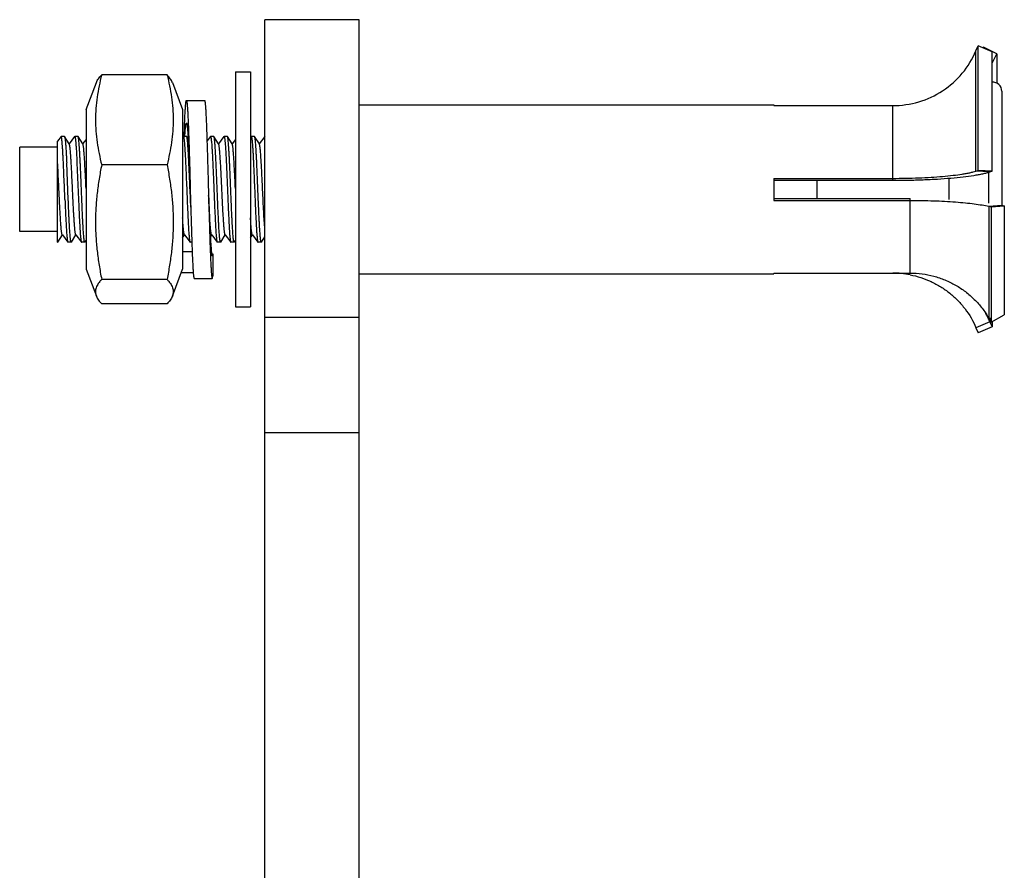
# Model space of a CAD drawing. Units: inches. Extents: x -14.3 to 17, y 0 to 19.3.
# Drawn here: x 10.2 to 11, y 4.1 to 4.8 of the extents above; entities that cross this region are included whole.
import ezdxf

# ---------------------------------------------------------------- set-up
doc = ezdxf.new("R2010")
doc.units = ezdxf.units.IN
doc.header["$LTSCALE"] = 0.935
doc.header["$MEASUREMENT"] = 0
doc.layers.get('0').update_dxf_attribs({"linetype": 'CONTINUOUS'})
doc.layers.add('02___PRT_ALL_AXES', color=7, linetype='CONTINUOUS')

msp = doc.modelspace()

# ---------------------------------------------------------------- linework, layer by layer
at = {"color": 7, "linetype": 'Continuous'}
for p, q in [((11.01176, 4.74191), (11.01356, 4.74609)), ((11.01176, 4.64229), (11.01176, 4.74191)), ((11.02506, 4.74125), (11.01356, 4.74609)), ((11.01356, 4.64284), (11.01356, 4.74609)), ((11.01755, 4.74441), (11.01788, 4.74505)), ((11.02902, 4.73942), (11.01788, 4.74505)), ((10.27439, 4.69345), (10.28291, 4.71565)), ((10.34145, 4.72217), (10.28733, 4.72217)), ((10.34588, 4.71565), (10.35439, 4.69345)), ((11.03314, 4.70853), (11.03314, 4.61399)), ((10.35754, 4.70095), (10.37254, 4.70095)), ((10.27439, 4.69345), (10.27439, 4.56095)), ((10.35439, 4.69345), (10.35439, 4.56095)), ((10.50064, 4.6972), (10.84439, 4.6972)), ((10.84439, 4.6972), (10.84439, 4.6966)), ((10.84439, 4.6966), (10.94273, 4.6966)), ((10.94273, 4.6347), (10.94273, 4.6966)), ((10.25363, 4.67097), (10.25064, 4.66701)), ((10.25064, 4.58336), (10.25064, 4.66701)), ((10.25373, 4.67103), (10.25363, 4.67097)), ((10.25646, 4.67103), (10.25657, 4.67094)), ((10.26049, 4.6648), (10.25657, 4.67094)), ((10.26488, 4.67097), (10.26032, 4.66493)), ((10.26488, 4.67097), (10.26498, 4.67103)), ((10.26782, 4.67094), (10.26771, 4.67103)), ((10.27174, 4.6648), (10.26782, 4.67094)), ((10.27439, 4.66866), (10.27157, 4.66493)), ((10.35488, 4.67097), (10.35439, 4.67032)), ((10.35488, 4.67097), (10.35498, 4.67103)), ((10.35782, 4.67094), (10.35771, 4.67103)), ((10.35896, 4.66916), (10.35782, 4.67094)), ((10.35886, 4.67103), (10.35888, 4.67069)), ((10.37738, 4.67097), (10.37456, 4.66723)), ((10.37738, 4.67097), (10.37748, 4.67103)), ((10.38032, 4.67094), (10.38021, 4.67103)), ((10.38424, 4.6648), (10.38032, 4.67094)), ((10.38863, 4.67097), (10.38407, 4.66493)), ((10.38863, 4.67097), (10.38873, 4.67103)), ((10.39157, 4.67094), (10.39146, 4.67103)), ((10.39549, 4.6648), (10.39157, 4.67094)), ((10.39814, 4.66866), (10.39532, 4.66493)), ((10.41113, 4.67097), (10.41064, 4.67032)), ((10.41113, 4.67097), (10.41123, 4.67103)), ((10.41407, 4.67094), (10.41396, 4.67103)), ((10.41799, 4.6648), (10.41407, 4.67094)), ((10.42238, 4.67097), (10.41782, 4.66493)), ((10.25962, 4.61866), (10.25833, 4.64913)), ((10.26685, 4.64913), (10.26814, 4.61866)), ((10.34145, 4.64756), (10.28733, 4.64756)), ((11.01176, 4.64229), (11.01356, 4.64284)), ((11.02327, 4.64165), (11.01176, 4.64229)), ((11.02506, 4.6422), (11.01356, 4.64284)), ((10.84439, 4.63633), (10.94273, 4.63633)), ((10.84439, 4.63633), (10.84439, 4.61807)), ((10.88016, 4.6197), (10.88016, 4.6347)), ((10.98947, 4.61884), (10.98947, 4.6365)), ((11.02215, 4.64141), (11.02215, 4.6157)), ((10.36052, 4.62719), (10.3605, 4.62769)), ((10.36087, 4.61866), (10.36052, 4.62719)), ((10.36073, 4.6272), (10.36202, 4.58331)), ((10.42068, 4.62711), (10.42063, 4.62814)), ((10.36113, 4.61257), (10.36087, 4.61866)), ((10.84439, 4.61807), (10.95734, 4.61807)), ((10.95734, 4.5578), (10.95734, 4.6197)), ((11.02229, 4.61318), (11.03312, 4.61399)), ((11.02229, 4.61318), (11.02439, 4.6127)), ((11.02229, 4.61318), (11.02229, 4.52062)), ((11.02439, 4.6127), (11.03522, 4.61352)), ((11.02439, 4.6127), (11.02439, 4.51701)), ((10.25095, 4.58345), (10.25475, 4.5894)), ((10.25462, 4.58957), (10.25475, 4.5894)), ((10.25475, 4.5894), (10.25926, 4.58343)), ((10.2622, 4.58345), (10.266, 4.5894)), ((10.26587, 4.58957), (10.266, 4.5894)), ((10.266, 4.5894), (10.27051, 4.58343)), ((10.35439, 4.58689), (10.356, 4.5894)), ((10.35587, 4.58957), (10.356, 4.5894)), ((10.356, 4.5894), (10.36051, 4.58343)), ((10.37736, 4.58762), (10.3785, 4.5894)), ((10.37837, 4.58957), (10.3785, 4.5894)), ((10.3785, 4.5894), (10.38301, 4.58343)), ((10.38595, 4.58345), (10.38975, 4.5894)), ((10.38962, 4.58957), (10.38975, 4.5894)), ((10.38975, 4.5894), (10.39426, 4.58343)), ((10.41064, 4.58689), (10.41225, 4.5894)), ((10.41212, 4.58957), (10.41225, 4.5894)), ((10.41225, 4.5894), (10.41676, 4.58343)), ((10.4197, 4.58345), (10.42252, 4.58787)), ((10.25064, 4.58362), (10.25083, 4.58336)), ((10.25083, 4.58336), (10.25084, 4.58337)), ((10.25083, 4.58336), (10.25084, 4.58336)), ((10.25084, 4.58336), (10.25095, 4.58345)), ((10.25926, 4.58343), (10.25935, 4.58336)), ((10.2622, 4.58345), (10.26208, 4.58336)), ((10.27051, 4.58343), (10.2706, 4.58336)), ((10.27345, 4.58345), (10.27333, 4.58336)), ((10.27345, 4.58345), (10.27439, 4.58493)), ((10.36051, 4.58343), (10.3606, 4.58336)), ((10.38301, 4.58343), (10.3831, 4.58336)), ((10.38595, 4.58345), (10.38583, 4.58336)), ((10.39426, 4.58343), (10.39435, 4.58336)), ((10.3972, 4.58345), (10.39708, 4.58336)), ((10.3972, 4.58345), (10.39814, 4.58493)), ((10.41676, 4.58343), (10.41685, 4.58336)), ((10.4197, 4.58345), (10.41958, 4.58336)), ((10.35439, 4.57568), (10.3623, 4.57568)), ((10.37844, 4.57371), (10.37939, 4.57371)), ((10.37939, 4.57371), (10.37939, 4.55547)), ((10.27439, 4.56095), (10.28291, 4.53874)), ((10.34588, 4.53874), (10.35439, 4.56095)), ((10.34145, 4.55259), (10.28733, 4.55259)), ((10.36319, 4.55812), (10.35331, 4.55812)), ((10.36392, 4.55345), (10.37892, 4.55345)), ((10.50064, 4.5572), (10.84439, 4.5572)), ((10.84439, 4.5578), (10.95734, 4.5578)), ((10.84439, 4.5578), (10.84439, 4.5572)), ((10.34145, 4.53223), (10.28733, 4.53223)), ((11.02229, 4.52062), (11.02439, 4.51701)), ((11.02439, 4.51701), (11.03522, 4.52321)), ((11.02327, 4.51733), (11.01176, 4.51249)), ((11.01176, 4.51249), (11.01356, 4.50831)), ((11.02506, 4.51315), (11.01356, 4.50831))]:
    msp.add_line(p, q, dxfattribs=at)
at = {"color": 3, "linetype": 'Continuous'}
for p, q in [((11.02506, 4.6422), (11.02506, 4.74125)), ((11.02506, 4.73173), (11.02902, 4.73942)), ((11.02902, 4.73942), (11.02902, 4.71515)), ((11.02327, 4.64165), (11.02506, 4.6422)), ((10.84439, 4.6347), (10.94273, 4.6347)), ((10.84439, 4.6197), (10.95734, 4.6197)), ((11.03312, 4.61399), (11.03522, 4.61352)), ((11.03522, 4.61352), (11.03522, 4.52321)), ((11.02327, 4.52062), (11.02327, 4.51733)), ((11.02327, 4.51733), (11.02506, 4.51315)), ((11.02506, 4.5174), (11.02506, 4.51315))]:
    msp.add_line(p, q, dxfattribs=at)
at = {"color": 7, "linetype": 'Continuous'}
for centre, radius, start, end in [((11.02564, 4.70854), 0.0075, 0, 94.43299), ((10.94271, 4.48211), 0.07569, 78.98191, 89.98564)]:
    msp.add_arc(centre, radius, start, end, dxfattribs=at)
at = {"color": 3, "linetype": 'Continuous'}
for centre, radius, start, end in [((10.94366, 4.4832), 0.08662, 25.38359, 29.25427), ((10.94458, 4.48364), 0.0856, 23.17921, 25.37959)]:
    msp.add_arc(centre, radius, start, end, dxfattribs=at)
at = {"color": 7, "linetype": 'Continuous'}
for points, knots in [([(10.94273, 4.6966), (10.95001, 4.6966), (10.96465, 4.69873), (10.98469, 4.70805), (11.0012, 4.7227), (11.00892, 4.73525), (11.01176, 4.74191)], [0, 0, 0, 0, 0.25069, 0.501041, 0.750824, 1, 1, 1, 1]), ([(10.28733, 4.72217), (10.28655, 4.7191), (10.28511, 4.71295), (10.28347, 4.70363), (10.28243, 4.69427), (10.2822, 4.688), (10.2822, 4.68486)], [0, 0, 0, 0, 0.251552, 0.501894, 0.751234, 1, 1, 1, 1]), ([(10.28291, 4.71565), (10.28335, 4.71681), (10.28431, 4.7185), (10.28591, 4.7206), (10.28684, 4.72164), (10.28733, 4.72217)], [0, 0, 0, 0, 0.469517, 0.727123, 1, 1, 1, 1]), ([(10.34588, 4.71565), (10.34543, 4.71681), (10.34448, 4.7185), (10.34287, 4.7206), (10.34194, 4.72164), (10.34145, 4.72217)], [0, 0, 0, 0, 0.469517, 0.727123, 1, 1, 1, 1]), ([(10.34145, 4.72217), (10.34224, 4.7191), (10.34367, 4.71295), (10.34532, 4.70363), (10.34635, 4.69427), (10.34659, 4.688), (10.34659, 4.68486)], [0, 0, 0, 0, 0.251552, 0.501894, 0.751234, 1, 1, 1, 1]), ([(10.35565, 4.67106), (10.35572, 4.67326), (10.35584, 4.67648), (10.356, 4.68066), (10.35612, 4.68352), (10.35623, 4.6862), (10.35635, 4.68867), (10.35647, 4.69093), (10.35659, 4.69298), (10.3567, 4.6948), (10.35682, 4.69639), (10.35692, 4.69757), (10.357, 4.6984), (10.35706, 4.69893), (10.35712, 4.69939), (10.35718, 4.6998), (10.35724, 4.70014), (10.35729, 4.70039), (10.35733, 4.70056), (10.35736, 4.70066), (10.35739, 4.70075), (10.35742, 4.70082), (10.35745, 4.70087), (10.35748, 4.70092), (10.35751, 4.70094), (10.35753, 4.70095), (10.35754, 4.70095)], [0, 0, 0, 0, 0.22021, 0.321916, 0.417556, 0.506804, 0.58936, 0.664943, 0.733298, 0.794197, 0.847436, 0.892843, 0.912563, 0.930274, 0.945964, 0.959624, 0.97125, 0.980842, 0.984879, 0.988414, 0.991453, 0.994003, 0.996082, 0.997719, 0.99898, 1, 1, 1, 1]), ([(10.35754, 4.70095), (10.35755, 4.70095), (10.35757, 4.70094), (10.35759, 4.70093), (10.35762, 4.7009), (10.35764, 4.70086), (10.35767, 4.70081), (10.3577, 4.70072), (10.35775, 4.70058), (10.35779, 4.70038), (10.35784, 4.70014), (10.35789, 4.69985), (10.35794, 4.69952), (10.35799, 4.69914), (10.35806, 4.69856), (10.35815, 4.69772), (10.35824, 4.69658), (10.35834, 4.69528), (10.35844, 4.69381), (10.35854, 4.69219), (10.35864, 4.69041), (10.35878, 4.68773), (10.35895, 4.68403), (10.35914, 4.67918), (10.35934, 4.67383), (10.35954, 4.66804), (10.35974, 4.66185), (10.35994, 4.65533), (10.36013, 4.64854), (10.36033, 4.64154), (10.36053, 4.6344), (10.36066, 4.62961), (10.36073, 4.6272)], [0, 0, 0, 0, 0.000345, 0.000751, 0.001255, 0.00188, 0.002635, 0.003527, 0.005734, 0.008516, 0.011881, 0.01583, 0.020363, 0.02548, 0.031179, 0.044313, 0.059736, 0.077416, 0.097311, 0.119374, 0.143555, 0.169794, 0.228195, 0.294018, 0.366632, 0.445339, 0.529382, 0.617953, 0.710201, 0.805237, 0.902148, 1, 1, 1, 1]), ([(10.37254, 4.70095), (10.37255, 4.70095), (10.37257, 4.70094), (10.37259, 4.70093), (10.37262, 4.7009), (10.37264, 4.70086), (10.37267, 4.70081), (10.3727, 4.70072), (10.37275, 4.70058), (10.37279, 4.70038), (10.37284, 4.70014), (10.37289, 4.69985), (10.37294, 4.69952), (10.37299, 4.69914), (10.37306, 4.69856), (10.37315, 4.69772), (10.37324, 4.69658), (10.37334, 4.69528), (10.37344, 4.69381), (10.37354, 4.69219), (10.37364, 4.69041), (10.37378, 4.68773), (10.37395, 4.68403), (10.37414, 4.67918), (10.37434, 4.67383), (10.37454, 4.66804), (10.37474, 4.66185), (10.37494, 4.65533), (10.37513, 4.64854), (10.37533, 4.64154), (10.37553, 4.6344), (10.37566, 4.62961), (10.37573, 4.6272)], [0, 0, 0, 0, 0.000345, 0.000751, 0.001255, 0.00188, 0.002635, 0.003527, 0.005734, 0.008516, 0.011881, 0.01583, 0.020363, 0.02548, 0.031179, 0.044313, 0.059736, 0.077416, 0.097311, 0.119374, 0.143555, 0.169794, 0.228195, 0.294018, 0.366632, 0.445339, 0.529382, 0.617953, 0.710201, 0.805237, 0.902148, 1, 1, 1, 1]), ([(10.2822, 4.68486), (10.2822, 4.68173), (10.28243, 4.67546), (10.28347, 4.6661), (10.28511, 4.65678), (10.28655, 4.65063), (10.28733, 4.64756)], [0, 0, 0, 0, 0.248766, 0.498106, 0.748448, 1, 1, 1, 1]), ([(10.34659, 4.68486), (10.34659, 4.68173), (10.34635, 4.67546), (10.34532, 4.6661), (10.34367, 4.65678), (10.34224, 4.65063), (10.34145, 4.64756)], [0, 0, 0, 0, 0.248766, 0.498106, 0.748448, 1, 1, 1, 1]), ([(10.35623, 4.67108), (10.35628, 4.67192), (10.35638, 4.67351), (10.35652, 4.67543), (10.35663, 4.67682), (10.35672, 4.67773), (10.3568, 4.67857), (10.35688, 4.67932), (10.35696, 4.67998), (10.35704, 4.68056), (10.35712, 4.68105), (10.35719, 4.6814), (10.35725, 4.68164), (10.35729, 4.68179), (10.35733, 4.68191), (10.35737, 4.68201), (10.35741, 4.68209), (10.35745, 4.68215), (10.35749, 4.68219), (10.35753, 4.6822), (10.35754, 4.6822)], [0, 0, 0, 0, 0.225438, 0.424012, 0.512821, 0.594452, 0.668779, 0.735688, 0.79508, 0.846877, 0.891016, 0.927469, 0.942815, 0.95625, 0.967791, 0.977469, 0.98534, 0.991513, 0.996225, 1, 1, 1, 1]), ([(10.35754, 4.6822), (10.35755, 4.6822), (10.35759, 4.68219), (10.35763, 4.68215), (10.35767, 4.68209), (10.35771, 4.68201), (10.35775, 4.68191), (10.35779, 4.68179), (10.35783, 4.68164), (10.35789, 4.6814), (10.35796, 4.68104), (10.35804, 4.68055), (10.35812, 4.67997), (10.3582, 4.6793), (10.35829, 4.67855), (10.35837, 4.67771), (10.35845, 4.67679), (10.35856, 4.6754), (10.3587, 4.67347), (10.3588, 4.67188), (10.35886, 4.67103)], [0, 0, 0, 0, 0.003767, 0.008474, 0.014645, 0.022513, 0.032189, 0.04373, 0.057166, 0.072514, 0.108968, 0.153114, 0.204916, 0.264316, 0.331231, 0.405563, 0.487199, 0.57601, 0.774581, 1, 1, 1, 1]), ([(10.25689, 4.61866), (10.25676, 4.62187), (10.2565, 4.62827), (10.25617, 4.63621), (10.25591, 4.64242), (10.25571, 4.64683), (10.25551, 4.65101), (10.25532, 4.6549), (10.25512, 4.65845), (10.25493, 4.66162), (10.25473, 4.66437), (10.25454, 4.66667), (10.25437, 4.66829), (10.25423, 4.66933), (10.25413, 4.66993), (10.25405, 4.67034), (10.25398, 4.67061), (10.25393, 4.67076), (10.25388, 4.67088), (10.25383, 4.67097), (10.25377, 4.67103), (10.25373, 4.67103)], [0, 0, 0, 0, 0.183296, 0.365584, 0.453571, 0.53803, 0.617917, 0.692272, 0.760185, 0.820845, 0.873506, 0.917551, 0.952447, 0.966345, 0.977823, 0.986859, 0.990465, 0.99347, 0.995883, 0.99773, 1, 1, 1, 1]), ([(10.25657, 4.67094), (10.2566, 4.67091), (10.25664, 4.67083), (10.25672, 4.6706), (10.25681, 4.67022), (10.25692, 4.66964), (10.25702, 4.6689), (10.25713, 4.668), (10.25724, 4.66695), (10.25735, 4.66574), (10.2575, 4.66386), (10.25769, 4.66116), (10.25791, 4.65755), (10.25812, 4.65348), (10.25826, 4.65063), (10.25833, 4.64913)], [0, 0, 0, 0, 0.005483, 0.012683, 0.032434, 0.059432, 0.093638, 0.134954, 0.183266, 0.238401, 0.300139, 0.442507, 0.608319, 0.795205, 1, 1, 1, 1]), ([(10.26498, 4.67103), (10.26503, 4.67103), (10.2651, 4.67094), (10.26516, 4.67081), (10.26522, 4.67064), (10.26528, 4.67043), (10.26533, 4.67018), (10.26539, 4.66987), (10.26547, 4.66938), (10.26557, 4.66865), (10.26569, 4.66764), (10.26581, 4.66646), (10.26597, 4.66456), (10.26617, 4.66179), (10.2664, 4.65803), (10.26663, 4.65374), (10.26678, 4.65072), (10.26685, 4.64913)], [0, 0, 0, 0, 0.006804, 0.012736, 0.020616, 0.030508, 0.042439, 0.056412, 0.072421, 0.110499, 0.156569, 0.210468, 0.27195, 0.416612, 0.58819, 0.783888, 1, 1, 1, 1]), ([(10.27087, 4.61866), (10.27074, 4.62175), (10.27049, 4.62792), (10.27012, 4.63703), (10.2698, 4.64441), (10.26955, 4.64998), (10.26936, 4.65381), (10.26917, 4.65734), (10.26898, 4.66053), (10.26879, 4.66334), (10.26861, 4.66574), (10.26844, 4.66747), (10.26831, 4.66863), (10.26821, 4.66932), (10.26812, 4.6699), (10.26803, 4.67036), (10.26795, 4.67066), (10.26788, 4.67085), (10.26784, 4.67091), (10.26782, 4.67094)], [0, 0, 0, 0, 0.177104, 0.353584, 0.521476, 0.599808, 0.673209, 0.740851, 0.80198, 0.855896, 0.90201, 0.939796, 0.955443, 0.968868, 0.980035, 0.988935, 0.995572, 0.998055, 1, 1, 1, 1]), ([(10.35498, 4.67103), (10.35502, 4.67103), (10.35508, 4.67097), (10.35513, 4.67088), (10.35518, 4.67076), (10.35523, 4.67061), (10.3553, 4.67034), (10.35538, 4.66993), (10.35548, 4.66933), (10.35562, 4.66829), (10.35579, 4.66667), (10.35598, 4.66437), (10.35618, 4.66162), (10.35637, 4.65845), (10.35657, 4.6549), (10.35676, 4.65101), (10.35696, 4.64684), (10.35716, 4.64242), (10.35742, 4.63621), (10.35775, 4.62827), (10.35801, 4.62187), (10.35814, 4.61866)], [0, 0, 0, 0, 0.002269, 0.004113, 0.006524, 0.009529, 0.013138, 0.022178, 0.033652, 0.047547, 0.082449, 0.126487, 0.179151, 0.239806, 0.30772, 0.382071, 0.461957, 0.546416, 0.634412, 0.816704, 1, 1, 1, 1]), ([(10.3605, 4.62769), (10.36039, 4.6304), (10.36017, 4.63573), (10.35985, 4.64347), (10.35957, 4.64962), (10.35934, 4.65419), (10.35917, 4.65728), (10.35901, 4.6601), (10.35884, 4.66265), (10.35867, 4.66488), (10.35851, 4.66678), (10.35837, 4.66815), (10.35825, 4.66907), (10.35817, 4.66963), (10.35808, 4.67009), (10.358, 4.67046), (10.35792, 4.67074), (10.35786, 4.67089), (10.35782, 4.67094)], [0, 0, 0, 0, 0.187771, 0.368611, 0.536236, 0.613247, 0.684816, 0.750329, 0.809206, 0.860952, 0.905112, 0.941326, 0.956357, 0.969295, 0.980124, 0.988839, 0.995448, 1, 1, 1, 1]), ([(10.35888, 4.67069), (10.35896, 4.66932), (10.35912, 4.66641), (10.35935, 4.66181), (10.35958, 4.65676), (10.35989, 4.64931), (10.36028, 4.63942), (10.36058, 4.63134), (10.36073, 4.6272)], [0, 0, 0, 0, 0.094605, 0.200942, 0.317636, 0.443177, 0.7142, 1, 1, 1, 1]), ([(10.37748, 4.67103), (10.37752, 4.67103), (10.37758, 4.67097), (10.37763, 4.67088), (10.37768, 4.67076), (10.37773, 4.67061), (10.3778, 4.67034), (10.37788, 4.66993), (10.37798, 4.66933), (10.37812, 4.66829), (10.37829, 4.66667), (10.37848, 4.66437), (10.37868, 4.66162), (10.37887, 4.65845), (10.37907, 4.6549), (10.37926, 4.65101), (10.37946, 4.64684), (10.37966, 4.64242), (10.37992, 4.63621), (10.38025, 4.62827), (10.38051, 4.62187), (10.38064, 4.61866)], [0, 0, 0, 0, 0.002269, 0.004113, 0.006524, 0.009529, 0.013138, 0.022178, 0.033653, 0.047547, 0.08245, 0.126488, 0.179152, 0.239807, 0.307723, 0.382075, 0.461962, 0.546421, 0.634416, 0.816705, 1, 1, 1, 1]), ([(10.38116, 4.66499), (10.3811, 4.66577), (10.381, 4.66686), (10.38086, 4.66824), (10.38075, 4.66906), (10.38065, 4.66974), (10.38055, 4.67027), (10.38046, 4.67063), (10.38038, 4.67083), (10.38035, 4.67091), (10.38032, 4.67094)], [0, 0, 0, 0, 0.387932, 0.548601, 0.68615, 0.800115, 0.890329, 0.956778, 0.981213, 1, 1, 1, 1]), ([(10.38873, 4.67103), (10.38878, 4.67103), (10.38885, 4.67094), (10.38891, 4.6708), (10.38897, 4.67063), (10.38903, 4.67042), (10.38909, 4.67015), (10.38915, 4.66984), (10.38923, 4.66933), (10.38933, 4.66858), (10.38945, 4.66754), (10.38957, 4.66632), (10.38964, 4.66545), (10.38968, 4.66499)], [0, 0, 0, 0, 0.024804, 0.046573, 0.075543, 0.111932, 0.155813, 0.207204, 0.266097, 0.406287, 0.575959, 0.774201, 1, 1, 1, 1]), ([(10.39462, 4.61866), (10.39449, 4.62175), (10.39424, 4.62792), (10.39387, 4.63703), (10.39355, 4.64441), (10.3933, 4.64998), (10.39311, 4.65381), (10.39292, 4.65734), (10.39273, 4.66053), (10.39254, 4.66334), (10.39236, 4.66574), (10.39219, 4.66747), (10.39206, 4.66863), (10.39196, 4.66932), (10.39187, 4.6699), (10.39178, 4.67036), (10.39169, 4.6707), (10.39162, 4.67088), (10.39157, 4.67094)], [0, 0, 0, 0, 0.177106, 0.353574, 0.521468, 0.599804, 0.673209, 0.740855, 0.801985, 0.855903, 0.902014, 0.939801, 0.955449, 0.968871, 0.98004, 0.988943, 0.99558, 1, 1, 1, 1]), ([(10.41123, 4.67103), (10.41127, 4.67103), (10.41133, 4.67097), (10.41138, 4.67088), (10.41143, 4.67076), (10.41148, 4.67061), (10.41155, 4.67034), (10.41163, 4.66993), (10.41173, 4.66933), (10.41187, 4.66829), (10.41204, 4.66667), (10.41223, 4.66437), (10.41243, 4.66162), (10.41262, 4.65845), (10.41282, 4.6549), (10.41301, 4.65101), (10.41321, 4.64683), (10.41341, 4.64242), (10.41367, 4.63621), (10.414, 4.62827), (10.41426, 4.62187), (10.41439, 4.61866)], [0, 0, 0, 0, 0.002269, 0.004113, 0.006524, 0.009529, 0.013138, 0.022179, 0.033654, 0.047548, 0.082449, 0.126488, 0.179156, 0.239814, 0.307733, 0.382086, 0.461973, 0.546431, 0.634424, 0.816704, 1, 1, 1, 1]), ([(10.41712, 4.61866), (10.41699, 4.62175), (10.41674, 4.62792), (10.41637, 4.63703), (10.41605, 4.64441), (10.4158, 4.64998), (10.41561, 4.65381), (10.41542, 4.65734), (10.41523, 4.66053), (10.41504, 4.66334), (10.41486, 4.66574), (10.41469, 4.66747), (10.41456, 4.66863), (10.41446, 4.66932), (10.41437, 4.6699), (10.41428, 4.67036), (10.41419, 4.6707), (10.41412, 4.67088), (10.41407, 4.67094)], [0, 0, 0, 0, 0.177107, 0.353573, 0.521465, 0.5998, 0.673206, 0.740853, 0.801983, 0.855902, 0.902014, 0.939801, 0.955449, 0.968871, 0.98004, 0.988943, 0.99558, 1, 1, 1, 1]), ([(10.26223, 4.64607), (10.26217, 4.64734), (10.26203, 4.64977), (10.26181, 4.65324), (10.2616, 4.65632), (10.26138, 4.65898), (10.2612, 4.6609), (10.26105, 4.6622), (10.26094, 4.66298), (10.26083, 4.66363), (10.26073, 4.66414), (10.26063, 4.66448), (10.26055, 4.66469), (10.26051, 4.66477), (10.26049, 4.6648)], [0, 0, 0, 0, 0.20281, 0.388163, 0.552938, 0.694836, 0.811868, 0.860529, 0.902366, 0.937268, 0.965162, 0.986018, 0.993844, 1, 1, 1, 1]), ([(10.27439, 4.62787), (10.27428, 4.63017), (10.27407, 4.6347), (10.27374, 4.64128), (10.27346, 4.64651), (10.27324, 4.65039), (10.27307, 4.65302), (10.27291, 4.65543), (10.27275, 4.6576), (10.27258, 4.65952), (10.27242, 4.66115), (10.27226, 4.6625), (10.27212, 4.66343), (10.272, 4.66403), (10.27192, 4.66436), (10.27184, 4.66461), (10.27178, 4.66475), (10.27174, 4.6648)], [0, 0, 0, 0, 0.186806, 0.366652, 0.533427, 0.610116, 0.681468, 0.746867, 0.805763, 0.857671, 0.902139, 0.938826, 0.967438, 0.978655, 0.987807, 0.994904, 1, 1, 1, 1]), ([(10.38337, 4.61866), (10.38319, 4.62315), (10.38283, 4.63198), (10.38238, 4.64279), (10.382, 4.65089), (10.38173, 4.65622), (10.38146, 4.66085), (10.38127, 4.6637), (10.38116, 4.66499)], [0, 0, 0, 0, 0.290735, 0.571391, 0.699559, 0.815475, 0.916442, 1, 1, 1, 1]), ([(10.38506, 4.6597), (10.385, 4.66036), (10.38491, 4.66129), (10.38476, 4.66245), (10.38466, 4.66315), (10.38456, 4.66373), (10.38446, 4.6642), (10.38436, 4.66454), (10.38429, 4.66473), (10.38424, 4.6648)], [0, 0, 0, 0, 0.381463, 0.540453, 0.677443, 0.791911, 0.883701, 0.952892, 1, 1, 1, 1]), ([(10.38962, 4.58957), (10.38959, 4.5896), (10.38954, 4.58971), (10.38947, 4.58989), (10.3894, 4.59014), (10.3893, 4.59057), (10.38918, 4.59127), (10.38904, 4.59227), (10.3889, 4.5935), (10.38876, 4.59494), (10.38862, 4.59658), (10.38848, 4.59841), (10.38833, 4.60043), (10.38814, 4.60345), (10.3879, 4.60757), (10.38762, 4.61287), (10.38734, 4.61852), (10.38706, 4.6244), (10.38677, 4.63034), (10.38649, 4.63621), (10.38621, 4.64185), (10.38593, 4.64712), (10.38565, 4.65188), (10.38537, 4.65602), (10.38517, 4.65856), (10.38506, 4.6597)], [0, 0, 0, 0, 0.002036, 0.004838, 0.008435, 0.012838, 0.024067, 0.038503, 0.056061, 0.076639, 0.100122, 0.126355, 0.155177, 0.186412, 0.255306, 0.331309, 0.412502, 0.496837, 0.582189, 0.666399, 0.747349, 0.822993, 0.891416, 0.950936, 1, 1, 1, 1]), ([(10.38968, 4.66499), (10.38978, 4.6637), (10.38998, 4.66085), (10.39025, 4.65622), (10.39052, 4.65089), (10.3909, 4.64279), (10.39135, 4.63198), (10.3917, 4.62315), (10.39189, 4.61866)], [0, 0, 0, 0, 0.083558, 0.184525, 0.300441, 0.428609, 0.709265, 1, 1, 1, 1]), ([(10.39814, 4.62786), (10.39803, 4.63017), (10.39782, 4.63469), (10.39749, 4.64128), (10.39721, 4.6465), (10.39699, 4.65038), (10.39683, 4.65302), (10.39666, 4.65543), (10.3965, 4.6576), (10.39633, 4.65951), (10.39617, 4.66115), (10.39603, 4.66233), (10.39591, 4.66313), (10.39583, 4.66362), (10.39575, 4.66403), (10.39567, 4.66436), (10.39559, 4.66461), (10.39553, 4.66475), (10.39549, 4.6648)], [0, 0, 0, 0, 0.186798, 0.366641, 0.533413, 0.610107, 0.681455, 0.746863, 0.805758, 0.857666, 0.902142, 0.938823, 0.954156, 0.967444, 0.978663, 0.98781, 0.994904, 1, 1, 1, 1]), ([(10.42063, 4.62814), (10.42052, 4.63044), (10.42031, 4.63493), (10.41998, 4.64147), (10.41971, 4.64666), (10.41948, 4.65051), (10.41932, 4.65312), (10.41916, 4.65551), (10.41899, 4.65767), (10.41883, 4.65956), (10.41867, 4.66118), (10.41851, 4.66252), (10.41837, 4.66344), (10.41825, 4.66403), (10.41817, 4.66436), (10.41809, 4.66461), (10.41803, 4.66475), (10.41799, 4.6648)], [0, 0, 0, 0, 0.187137, 0.367109, 0.533866, 0.610518, 0.681807, 0.747138, 0.805973, 0.857803, 0.902222, 0.938861, 0.967439, 0.978656, 0.987808, 0.994902, 1, 1, 1, 1]), ([(10.25462, 4.58957), (10.2546, 4.5896), (10.25455, 4.58968), (10.25446, 4.58991), (10.25436, 4.59031), (10.25423, 4.59093), (10.25411, 4.59172), (10.25399, 4.59268), (10.25387, 4.5938), (10.25375, 4.59509), (10.25357, 4.59711), (10.25336, 4.59999), (10.25312, 4.60382), (10.25287, 4.6081), (10.25263, 4.61275), (10.25238, 4.61767), (10.25213, 4.62279), (10.25189, 4.62798), (10.25156, 4.63479), (10.25117, 4.64278), (10.25083, 4.64902), (10.25064, 4.65194)], [0, 0, 0, 0, 0.001954, 0.004557, 0.011804, 0.02182, 0.0346, 0.050094, 0.068233, 0.088943, 0.112125, 0.165448, 0.227196, 0.296185, 0.37109, 0.450476, 0.532811, 0.616515, 0.699978, 0.859775, 1, 1, 1, 1]), ([(10.26587, 4.58957), (10.26585, 4.5896), (10.26581, 4.58967), (10.26573, 4.58987), (10.26563, 4.59022), (10.26552, 4.59074), (10.26541, 4.59142), (10.2653, 4.59223), (10.26518, 4.59319), (10.26507, 4.59429), (10.26491, 4.59601), (10.26472, 4.59846), (10.2645, 4.60175), (10.26427, 4.60544), (10.26405, 4.60948), (10.26382, 4.61381), (10.2636, 4.61836), (10.26337, 4.62305), (10.26307, 4.62936), (10.26271, 4.63704), (10.2624, 4.64313), (10.26223, 4.64607)], [0, 0, 0, 0, 0.001944, 0.004483, 0.011431, 0.020931, 0.032988, 0.047561, 0.064599, 0.084048, 0.105833, 0.156041, 0.214445, 0.2801, 0.351968, 0.428884, 0.509623, 0.592886, 0.677334, 0.844347, 1, 1, 1, 1]), ([(10.28733, 4.64756), (10.28654, 4.64365), (10.28511, 4.6358), (10.28374, 4.62592), (10.28295, 4.61799), (10.28252, 4.61203), (10.28225, 4.60605), (10.28217, 4.60008), (10.28225, 4.5941), (10.28252, 4.58813), (10.28295, 4.58217), (10.28374, 4.57423), (10.28511, 4.56435), (10.28654, 4.5565), (10.28733, 4.55259)], [0, 0, 0, 0, 0.125102, 0.25012, 0.312606, 0.375079, 0.437542, 0.5, 0.562458, 0.624921, 0.687394, 0.74988, 0.874898, 1, 1, 1, 1]), ([(10.34145, 4.64756), (10.34224, 4.64365), (10.34368, 4.6358), (10.34505, 4.62592), (10.34584, 4.61799), (10.34627, 4.61203), (10.34653, 4.60605), (10.34662, 4.60008), (10.34653, 4.5941), (10.34627, 4.58813), (10.34584, 4.58217), (10.34505, 4.57423), (10.34368, 4.56435), (10.34224, 4.5565), (10.34145, 4.55259)], [0, 0, 0, 0, 0.125102, 0.25012, 0.312606, 0.375079, 0.437542, 0.5, 0.562458, 0.624921, 0.687394, 0.74988, 0.874898, 1, 1, 1, 1]), ([(10.94273, 4.63633), (10.94636, 4.63633), (10.95357, 4.6364), (10.96419, 4.6367), (10.97435, 4.6372), (10.98384, 4.63789), (10.99245, 4.63874), (10.99899, 4.63961), (11.00364, 4.64039), (11.00666, 4.64098), (11.00934, 4.6416), (11.011, 4.64205), (11.01176, 4.64229)], [0, 0, 0, 0, 0.157095, 0.311254, 0.458757, 0.596581, 0.721956, 0.832415, 0.881329, 0.925705, 0.965327, 1, 1, 1, 1]), ([(10.37573, 4.6272), (10.37586, 4.62362), (10.37606, 4.6183), (10.37632, 4.61128), (10.37652, 4.60622), (10.37672, 4.60135), (10.37692, 4.59674), (10.37711, 4.59242), (10.37731, 4.58843), (10.37751, 4.58482), (10.37771, 4.58161), (10.3779, 4.57885), (10.37807, 4.57683), (10.37821, 4.57545), (10.37831, 4.57461), (10.3784, 4.57398), (10.37846, 4.57355), (10.37851, 4.57327), (10.37856, 4.57302), (10.37861, 4.5728), (10.37866, 4.57262), (10.37871, 4.57247), (10.37876, 4.57236), (10.3788, 4.57228), (10.37884, 4.57224), (10.37886, 4.57221), (10.37889, 4.5722), (10.37891, 4.5722), (10.37892, 4.5722)], [0, 0, 0, 0, 0.19454, 0.28947, 0.381615, 0.470091, 0.554047, 0.632677, 0.705225, 0.770997, 0.829363, 0.879767, 0.921734, 0.939429, 0.954877, 0.968046, 0.973769, 0.978914, 0.983481, 0.987469, 0.990882, 0.993725, 0.996009, 0.997759, 0.998452, 0.999038, 0.999543, 1, 1, 1, 1]), ([(10.37573, 4.6272), (10.37579, 4.62479), (10.37593, 4.61999), (10.37612, 4.61286), (10.37632, 4.60586), (10.37652, 4.59907), (10.37672, 4.59254), (10.37692, 4.58636), (10.37711, 4.58056), (10.37731, 4.57522), (10.37751, 4.57037), (10.37768, 4.56667), (10.37782, 4.56399), (10.37791, 4.56221), (10.37801, 4.56058), (10.37811, 4.55912), (10.37821, 4.55781), (10.37831, 4.55668), (10.3784, 4.55584), (10.37846, 4.55525), (10.37851, 4.55488), (10.37856, 4.55455), (10.37861, 4.55426), (10.37866, 4.55402), (10.37871, 4.55382), (10.37875, 4.55368), (10.37879, 4.55359), (10.37881, 4.55354), (10.37884, 4.5535), (10.37886, 4.55347), (10.37889, 4.55345), (10.37891, 4.55345), (10.37892, 4.55345)], [0, 0, 0, 0, 0.097852, 0.194763, 0.289799, 0.382047, 0.470618, 0.554661, 0.633368, 0.705982, 0.771805, 0.830206, 0.856445, 0.880625, 0.902689, 0.922584, 0.940264, 0.955687, 0.968821, 0.97452, 0.979637, 0.98417, 0.988119, 0.991484, 0.994266, 0.996473, 0.997365, 0.99812, 0.998745, 0.999249, 0.999655, 1, 1, 1, 1]), ([(10.42252, 4.59488), (10.42243, 4.5958), (10.42227, 4.5978), (10.42195, 4.60237), (10.42157, 4.609), (10.42112, 4.61775), (10.42083, 4.62392), (10.42068, 4.62711)], [0, 0, 0, 0, 0.085581, 0.186209, 0.425777, 0.703084, 1, 1, 1, 1]), ([(10.25689, 4.61866), (10.25699, 4.61634), (10.25718, 4.61185), (10.25747, 4.60538), (10.25772, 4.60033), (10.25792, 4.59663), (10.25807, 4.59416), (10.25821, 4.59191), (10.25836, 4.5899), (10.25851, 4.58814), (10.25865, 4.58665), (10.25878, 4.58558), (10.25888, 4.58487), (10.25895, 4.58444), (10.25903, 4.58408), (10.2591, 4.58379), (10.25917, 4.58358), (10.25923, 4.58347), (10.25926, 4.58343)], [0, 0, 0, 0, 0.196703, 0.381584, 0.549486, 0.62567, 0.695962, 0.759884, 0.817016, 0.866964, 0.909413, 0.944082, 0.958428, 0.970763, 0.981075, 0.989363, 0.995646, 1, 1, 1, 1]), ([(10.26208, 4.58336), (10.26206, 4.58336), (10.26201, 4.5834), (10.26197, 4.58346), (10.26191, 4.58356), (10.26184, 4.58375), (10.26177, 4.58403), (10.26169, 4.5844), (10.26162, 4.58484), (10.26154, 4.58536), (10.26143, 4.5862), (10.2613, 4.58744), (10.26115, 4.58915), (10.261, 4.59114), (10.26085, 4.5934), (10.26069, 4.59591), (10.26054, 4.59864), (10.26039, 4.60159), (10.26018, 4.60588), (10.25992, 4.61159), (10.25972, 4.61625), (10.25962, 4.61866)], [0, 0, 0, 0, 0.00245, 0.004239, 0.006507, 0.012595, 0.02084, 0.03127, 0.043885, 0.058674, 0.075622, 0.11589, 0.164397, 0.220813, 0.284726, 0.355671, 0.43314, 0.516539, 0.605262, 0.796122, 1, 1, 1, 1]), ([(10.26814, 4.61866), (10.26824, 4.61634), (10.26843, 4.61185), (10.26872, 4.60538), (10.26897, 4.60033), (10.26917, 4.59663), (10.26932, 4.59416), (10.26946, 4.59191), (10.26961, 4.5899), (10.26976, 4.58814), (10.2699, 4.58665), (10.27003, 4.58558), (10.27013, 4.58487), (10.2702, 4.58444), (10.27028, 4.58408), (10.27035, 4.58379), (10.27042, 4.58358), (10.27048, 4.58347), (10.27051, 4.58343)], [0, 0, 0, 0, 0.196703, 0.381583, 0.549489, 0.625675, 0.695969, 0.759891, 0.817022, 0.866969, 0.909417, 0.944085, 0.958431, 0.970764, 0.981076, 0.989364, 0.995646, 1, 1, 1, 1]), ([(10.27333, 4.58336), (10.27331, 4.58336), (10.27326, 4.5834), (10.27322, 4.58346), (10.27316, 4.58356), (10.27309, 4.58375), (10.27302, 4.58403), (10.27294, 4.5844), (10.27287, 4.58484), (10.27279, 4.58536), (10.27268, 4.5862), (10.27255, 4.58744), (10.2724, 4.58915), (10.27225, 4.59114), (10.2721, 4.5934), (10.27194, 4.59591), (10.27179, 4.59864), (10.27164, 4.60159), (10.27143, 4.60588), (10.27117, 4.61159), (10.27097, 4.61625), (10.27087, 4.61866)], [0, 0, 0, 0, 0.00245, 0.004239, 0.006507, 0.012595, 0.02084, 0.03127, 0.043884, 0.058673, 0.075621, 0.115889, 0.164396, 0.220811, 0.284724, 0.355669, 0.433138, 0.516538, 0.605262, 0.796123, 1, 1, 1, 1]), ([(10.35814, 4.61866), (10.35824, 4.61634), (10.35843, 4.61185), (10.35872, 4.60538), (10.35897, 4.60033), (10.35917, 4.59663), (10.35932, 4.59416), (10.35946, 4.59191), (10.35961, 4.5899), (10.35976, 4.58814), (10.3599, 4.58665), (10.36003, 4.58558), (10.36013, 4.58487), (10.3602, 4.58444), (10.36028, 4.58408), (10.36035, 4.58379), (10.36042, 4.58358), (10.36048, 4.58347), (10.36051, 4.58343)], [0, 0, 0, 0, 0.196702, 0.381598, 0.549512, 0.625697, 0.695991, 0.759908, 0.817036, 0.866979, 0.90942, 0.944086, 0.958431, 0.970763, 0.981074, 0.989362, 0.995646, 1, 1, 1, 1]), ([(10.37837, 4.58957), (10.37834, 4.58961), (10.37828, 4.58972), (10.37821, 4.58993), (10.37813, 4.5902), (10.37802, 4.5907), (10.37789, 4.59149), (10.37774, 4.59264), (10.37759, 4.59404), (10.37744, 4.59568), (10.37729, 4.59756), (10.37714, 4.59965), (10.37699, 4.60194), (10.37678, 4.60536), (10.37652, 4.60999), (10.37622, 4.6159), (10.37602, 4.61999), (10.37592, 4.62209)], [0, 0, 0, 0, 0.004792, 0.0115, 0.0202, 0.030919, 0.058421, 0.093881, 0.13707, 0.187713, 0.245427, 0.309807, 0.380392, 0.456651, 0.623969, 0.806867, 1, 1, 1, 1]), ([(10.38064, 4.61866), (10.38074, 4.61634), (10.38093, 4.61185), (10.38122, 4.60538), (10.38147, 4.60033), (10.38167, 4.59663), (10.38182, 4.59416), (10.38196, 4.59191), (10.38211, 4.5899), (10.38226, 4.58814), (10.3824, 4.58665), (10.38253, 4.58558), (10.38263, 4.58487), (10.3827, 4.58444), (10.38278, 4.58408), (10.38285, 4.58379), (10.38292, 4.58358), (10.38298, 4.58347), (10.38301, 4.58343)], [0, 0, 0, 0, 0.1967, 0.381596, 0.549509, 0.625694, 0.695988, 0.759905, 0.817032, 0.866976, 0.909418, 0.944084, 0.95843, 0.970762, 0.981073, 0.989362, 0.995646, 1, 1, 1, 1]), ([(10.38583, 4.58336), (10.38581, 4.58336), (10.38576, 4.5834), (10.38572, 4.58346), (10.38566, 4.58356), (10.38559, 4.58375), (10.38552, 4.58403), (10.38544, 4.5844), (10.38537, 4.58484), (10.38529, 4.58536), (10.38518, 4.5862), (10.38505, 4.58744), (10.3849, 4.58915), (10.38475, 4.59114), (10.3846, 4.5934), (10.38444, 4.59591), (10.38429, 4.59864), (10.38414, 4.60159), (10.38393, 4.60588), (10.38367, 4.61159), (10.38347, 4.61625), (10.38337, 4.61866)], [0, 0, 0, 0, 0.002449, 0.004238, 0.006506, 0.012596, 0.020843, 0.031272, 0.043886, 0.058675, 0.075625, 0.115892, 0.164396, 0.220809, 0.284717, 0.355661, 0.433128, 0.516526, 0.605254, 0.796128, 1, 1, 1, 1]), ([(10.39189, 4.61866), (10.39199, 4.61634), (10.39218, 4.61185), (10.39247, 4.60538), (10.39272, 4.60033), (10.39292, 4.59663), (10.39307, 4.59416), (10.39321, 4.59191), (10.39336, 4.5899), (10.39351, 4.58814), (10.39365, 4.58665), (10.39378, 4.58558), (10.39388, 4.58487), (10.39395, 4.58444), (10.39403, 4.58408), (10.3941, 4.58379), (10.39417, 4.58358), (10.39423, 4.58347), (10.39426, 4.58343)], [0, 0, 0, 0, 0.196698, 0.38159, 0.549501, 0.625685, 0.695979, 0.759896, 0.817024, 0.866968, 0.909413, 0.944083, 0.958429, 0.970761, 0.981072, 0.989361, 0.995645, 1, 1, 1, 1]), ([(10.39708, 4.58336), (10.39706, 4.58336), (10.39701, 4.5834), (10.39697, 4.58346), (10.39691, 4.58356), (10.39684, 4.58375), (10.39677, 4.58403), (10.39669, 4.5844), (10.39662, 4.58484), (10.39654, 4.58536), (10.39643, 4.5862), (10.3963, 4.58744), (10.39615, 4.58915), (10.396, 4.59114), (10.39585, 4.5934), (10.39569, 4.59591), (10.39554, 4.59864), (10.39539, 4.60159), (10.39518, 4.60588), (10.39492, 4.61159), (10.39472, 4.61625), (10.39462, 4.61866)], [0, 0, 0, 0, 0.002449, 0.004238, 0.006506, 0.012596, 0.020843, 0.031272, 0.043886, 0.058675, 0.075626, 0.115894, 0.164398, 0.220812, 0.284719, 0.355664, 0.43313, 0.516528, 0.605256, 0.796129, 1, 1, 1, 1]), ([(10.41439, 4.61866), (10.41449, 4.61634), (10.41468, 4.61185), (10.41497, 4.60538), (10.41522, 4.60033), (10.41542, 4.59663), (10.41557, 4.59416), (10.41571, 4.59191), (10.41586, 4.5899), (10.41601, 4.58814), (10.41615, 4.58665), (10.41628, 4.58558), (10.41638, 4.58487), (10.41645, 4.58444), (10.41653, 4.58408), (10.4166, 4.58379), (10.41667, 4.58358), (10.41673, 4.58347), (10.41676, 4.58343)], [0, 0, 0, 0, 0.196697, 0.381588, 0.549498, 0.625682, 0.695974, 0.759891, 0.81702, 0.866965, 0.909411, 0.944082, 0.958428, 0.970761, 0.981072, 0.989361, 0.995645, 1, 1, 1, 1]), ([(10.41958, 4.58336), (10.41956, 4.58336), (10.41951, 4.5834), (10.41947, 4.58346), (10.41941, 4.58356), (10.41934, 4.58375), (10.41927, 4.58403), (10.41919, 4.5844), (10.41912, 4.58484), (10.41904, 4.58536), (10.41893, 4.5862), (10.4188, 4.58744), (10.41865, 4.58915), (10.4185, 4.59114), (10.41835, 4.5934), (10.41819, 4.59591), (10.41804, 4.59864), (10.41789, 4.60159), (10.41768, 4.60588), (10.41742, 4.61159), (10.41722, 4.61625), (10.41712, 4.61866)], [0, 0, 0, 0, 0.002448, 0.004237, 0.006506, 0.0126, 0.020846, 0.031274, 0.043886, 0.058677, 0.07563, 0.115898, 0.164402, 0.220817, 0.284723, 0.355669, 0.433133, 0.516529, 0.605255, 0.796133, 1, 1, 1, 1]), ([(10.95734, 4.61807), (10.96381, 4.61807), (10.97632, 4.61786), (10.99154, 4.61707), (11.00275, 4.61611), (11.01009, 4.61528), (11.01653, 4.61434), (11.02049, 4.61358), (11.02229, 4.61318)], [0, 0, 0, 0, 0.297448, 0.575319, 0.700809, 0.81467, 0.915006, 1, 1, 1, 1]), ([(10.35587, 4.58957), (10.35583, 4.58962), (10.35576, 4.58977), (10.35568, 4.59004), (10.35559, 4.59042), (10.35549, 4.59089), (10.3554, 4.59145), (10.35527, 4.5924), (10.35511, 4.59381), (10.35493, 4.59577), (10.35475, 4.59806), (10.35457, 4.60067), (10.35445, 4.6025), (10.35439, 4.60347)], [0, 0, 0, 0, 0.013981, 0.034539, 0.061925, 0.096163, 0.137208, 0.184991, 0.300377, 0.441142, 0.605866, 0.792813, 1, 1, 1, 1]), ([(10.41212, 4.58957), (10.41208, 4.58962), (10.41201, 4.58977), (10.41193, 4.59004), (10.41184, 4.59042), (10.41174, 4.59089), (10.41165, 4.59145), (10.41152, 4.5924), (10.41136, 4.59381), (10.41118, 4.59577), (10.411, 4.59806), (10.41082, 4.60067), (10.4107, 4.6025), (10.41064, 4.60347)], [0, 0, 0, 0, 0.013982, 0.034539, 0.061924, 0.096162, 0.137208, 0.184991, 0.300377, 0.441142, 0.605866, 0.792814, 1, 1, 1, 1]), ([(10.36202, 4.58331), (10.3621, 4.58111), (10.36221, 4.5779), (10.36237, 4.57372), (10.36249, 4.57086), (10.36261, 4.56819), (10.36273, 4.56572), (10.36284, 4.56346), (10.36296, 4.56141), (10.36308, 4.55959), (10.3632, 4.558), (10.3633, 4.55682), (10.36338, 4.556), (10.36344, 4.55547), (10.3635, 4.555), (10.36356, 4.55459), (10.36361, 4.55425), (10.36366, 4.554), (10.36371, 4.55384), (10.36374, 4.55374), (10.36376, 4.55365), (10.36379, 4.55358), (10.36382, 4.55352), (10.36385, 4.55348), (10.36388, 4.55346), (10.36391, 4.55345), (10.36392, 4.55345)], [0, 0, 0, 0, 0.22022, 0.321929, 0.41757, 0.506818, 0.589373, 0.664954, 0.733308, 0.794205, 0.847442, 0.892846, 0.912565, 0.930276, 0.945965, 0.959625, 0.97125, 0.980842, 0.984879, 0.988414, 0.991452, 0.994002, 0.996081, 0.997719, 0.998979, 1, 1, 1, 1]), ([(10.37892, 4.5722), (10.37893, 4.5722), (10.37895, 4.5722), (10.37898, 4.57222), (10.37901, 4.57225), (10.37905, 4.57231), (10.3791, 4.57242), (10.37916, 4.57259), (10.37922, 4.5728), (10.37928, 4.57306), (10.37934, 4.57337), (10.37937, 4.57359), (10.37939, 4.57371)], [0, 0, 0, 0, 0.018721, 0.040098, 0.065978, 0.097426, 0.179069, 0.287476, 0.423529, 0.587598, 0.779767, 1, 1, 1, 1]), ([(10.28733, 4.55259), (10.28681, 4.55204), (10.28583, 4.55093), (10.28454, 4.54922), (10.2835, 4.54749), (10.28273, 4.54574), (10.28235, 4.54427), (10.28221, 4.54309), (10.28218, 4.54222), (10.28224, 4.54134), (10.28243, 4.54017), (10.28269, 4.53931), (10.28291, 4.53874)], [0, 0, 0, 0, 0.147857, 0.286932, 0.417243, 0.539599, 0.65585, 0.712623, 0.769036, 0.825551, 0.882626, 1, 1, 1, 1]), ([(10.34145, 4.55259), (10.34197, 4.55204), (10.34295, 4.55093), (10.34424, 4.54922), (10.34529, 4.54749), (10.34605, 4.54574), (10.34644, 4.54427), (10.34658, 4.54309), (10.3466, 4.54222), (10.34654, 4.54134), (10.34635, 4.54017), (10.34609, 4.53931), (10.34588, 4.53874)], [0, 0, 0, 0, 0.147857, 0.286932, 0.417243, 0.539599, 0.65585, 0.712623, 0.769036, 0.825551, 0.882626, 1, 1, 1, 1]), ([(10.37892, 4.55345), (10.37893, 4.55345), (10.37895, 4.55346), (10.37898, 4.55348), (10.37901, 4.55352), (10.37904, 4.55358), (10.37907, 4.55365), (10.3791, 4.55374), (10.37913, 4.55384), (10.37917, 4.55401), (10.37922, 4.55426), (10.37928, 4.55461), (10.37934, 4.55502), (10.37937, 4.55531), (10.37939, 4.55547)], [0, 0, 0, 0, 0.014571, 0.032599, 0.056053, 0.085843, 0.122405, 0.165971, 0.216669, 0.274576, 0.412173, 0.578965, 0.774945, 1, 1, 1, 1]), ([(10.95717, 4.5564), (10.96016, 4.55582), (10.96608, 4.5543), (10.9746, 4.55095), (10.98264, 4.54661), (10.99009, 4.54133), (10.99685, 4.53518), (11.00476, 4.52599), (11.00939, 4.51804), (11.01176, 4.51249)], [0, 0, 0, 0, 0.125554, 0.250925, 0.376128, 0.5012, 0.626193, 0.751155, 1, 1, 1, 1]), ([(10.95734, 4.5578), (10.9606, 4.5578), (10.96715, 4.55736), (10.97679, 4.55547), (10.98612, 4.55234), (10.99494, 4.54802), (11.00313, 4.5426), (11.01052, 4.53616), (11.01701, 4.52883), (11.02066, 4.52342), (11.02229, 4.52062)], [0, 0, 0, 0, 0.125029, 0.250452, 0.3758, 0.500887, 0.625853, 0.750845, 0.875703, 1, 1, 1, 1]), ([(10.28291, 4.53874), (10.28335, 4.53759), (10.28431, 4.5359), (10.28591, 4.5338), (10.28684, 4.53275), (10.28733, 4.53223)], [0, 0, 0, 0, 0.469517, 0.727123, 1, 1, 1, 1]), ([(10.34588, 4.53874), (10.34543, 4.53759), (10.34448, 4.5359), (10.34287, 4.5338), (10.34194, 4.53275), (10.34145, 4.53223)], [0, 0, 0, 0, 0.469517, 0.727123, 1, 1, 1, 1])]:
    msp.add_open_spline(points, degree=3, knots=knots, dxfattribs=at)
at = {"color": 3, "linetype": 'Continuous'}
msp.add_open_spline([(10.94273, 4.6347), (10.94697, 4.6347), (10.95538, 4.63478), (10.96777, 4.63513), (10.97962, 4.63572), (10.99069, 4.63652), (11.00074, 4.63751), (11.00836, 4.63852), (11.01379, 4.63944), (11.01731, 4.64013), (11.02044, 4.64085), (11.02238, 4.64138), (11.02327, 4.64165)], degree=3, knots=[0, 0, 0, 0, 0.157095, 0.311254, 0.458757, 0.596581, 0.721956, 0.832415, 0.881329, 0.925705, 0.965327, 1, 1, 1, 1], dxfattribs=at)
at = {"layer": '02___PRT_ALL_AXES', "color": 7, "linetype": 'Continuous'}
for p, q in [((10.50064, 4.76782), (10.42252, 4.76782)), ((10.42252, 2.76783), (10.42252, 4.76782)), ((10.50064, 2.76783), (10.50064, 4.76782)), ((10.39814, 4.7247), (10.41064, 4.7247)), ((10.41064, 4.7247), (10.41064, 4.5297)), ((10.25646, 4.67103), (10.25373, 4.67103)), ((10.26771, 4.67103), (10.26498, 4.67103)), ((10.35771, 4.67103), (10.35498, 4.67103)), ((10.38021, 4.67103), (10.37748, 4.67103)), ((10.39146, 4.67103), (10.38873, 4.67103)), ((10.41396, 4.67103), (10.41123, 4.67103)), ((10.25064, 4.6622), (10.21939, 4.6622)), ((10.21939, 4.5922), (10.21939, 4.6622)), ((10.25064, 4.5922), (10.21939, 4.5922)), ((10.25083, 4.58336), (10.25064, 4.58336)), ((10.26208, 4.58336), (10.25935, 4.58336)), ((10.27333, 4.58336), (10.2706, 4.58336)), ((10.36202, 4.58336), (10.3606, 4.58336)), ((10.38583, 4.58336), (10.3831, 4.58336)), ((10.39708, 4.58336), (10.39435, 4.58336)), ((10.41958, 4.58336), (10.41685, 4.58336)), ((10.39814, 4.5297), (10.41064, 4.5297)), ((10.50064, 4.5211), (10.42252, 4.5211)), ((10.50064, 4.42553), (10.42252, 4.42553))]:
    msp.add_line(p, q, dxfattribs=at)
at = {"layer": '02___PRT_ALL_AXES', "color": 3, "linetype": 'Continuous'}
msp.add_line((10.39814, 4.7247), (10.39814, 4.5297), dxfattribs=at)

doc.saveas('drawing.dxf')
